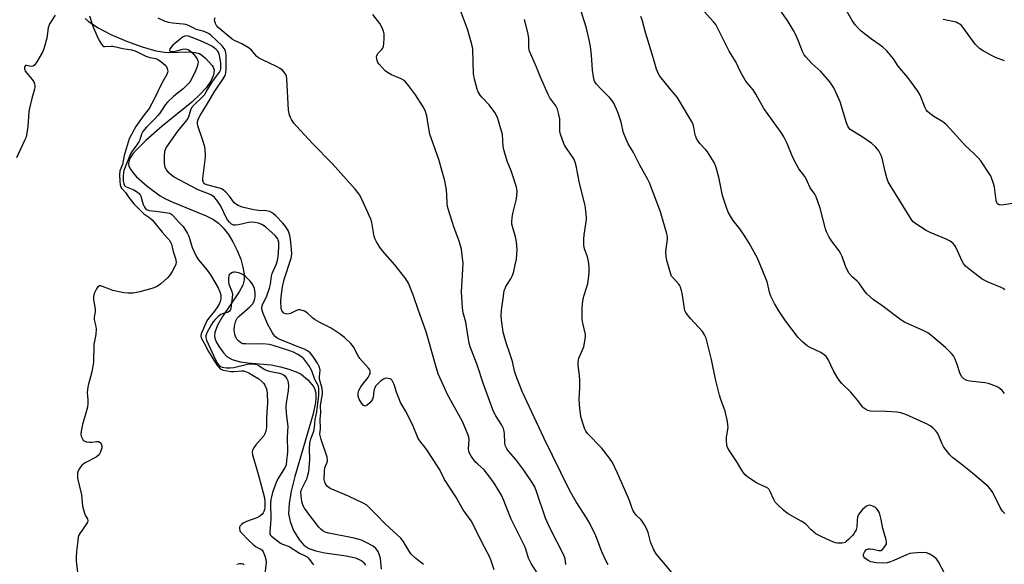
# Model space of a CAD drawing. Units: inches. Extents: x 1267766 to 1273766, y 545451 to 549452.
# Drawn here: x 1271397 to 1271787, y 546067 to 546282 of the extents above; entities that cross this region are included whole.
import ezdxf

# ---------------------------------------------------------------- set-up
doc = ezdxf.new("R2010")
doc.units = ezdxf.units.IN
doc.header["$MEASUREMENT"] = 0
doc.layers.add('HYDRO-Single Line Stream', color=4, linetype='Continuous')
doc.layers.add('Undefined', color=1, linetype='Continuous')

msp = doc.modelspace()

# ---------------------------------------------------------------- linework, layer by layer
at = {"layer": 'HYDRO-Single Line Stream'}
msp.add_lwpolyline([(1271422.73, 546282.75), (1271424.05, 546281.58), (1271427.9, 546279.04), (1271432.92, 546276.4), (1271439.02, 546273.73), (1271445.26, 546271.46), (1271450.63, 546269.95), (1271455.06, 546269.26), (1271464.22, 546269.5), (1271466.31, 546269.3), (1271468, 546268.81), (1271468.96, 546268.22), (1271470.38, 546267.05), (1271473.03, 546264.12), (1271473.44, 546263.38), (1271473.73, 546262.32), (1271473.56, 546260.33), (1271472.47, 546257.87), (1271470.6, 546255.29), (1271468.15, 546252.63), (1271464.92, 546249.64), (1271453.21, 546240.03), (1271446.68, 546234.41), (1271442.96, 546230.75), (1271441.6, 546229.13), (1271440.58, 546227.6), (1271440.06, 546226.46), (1271439.85, 546225.42), (1271440.04, 546224.32), (1271440.62, 546223.11), (1271441.55, 546221.8), (1271443.07, 546220.09), (1271447.25, 546216.36), (1271452.4, 546212.58), (1271454.45, 546211.38), (1271457.42, 546209.98), (1271470.65, 546204.63), (1271473.46, 546203.15), (1271475.54, 546201.7), (1271477.38, 546199.85), (1271479.42, 546197.16), (1271481.16, 546194.32), (1271482.88, 546190.9), (1271484.28, 546187.39), (1271485.18, 546184.32), (1271485.65, 546181.51), (1271485.64, 546179.33), (1271485.07, 546177.19), (1271483.74, 546174.52), (1271477.13, 546164.76), (1271475.11, 546161.31), (1271474.05, 546158.44), (1271473.9, 546157.14), (1271474.01, 546156.18), (1271474.55, 546154.74), (1271475.73, 546152.71), (1271477.44, 546150.41), (1271478.86, 546148.9), (1271480.87, 546147.69), (1271484.13, 546146.79), (1271487.17, 546146.37), (1271496.4, 546145.6), (1271500.01, 546144.85), (1271503.41, 546143.91), (1271506.26, 546142.89), (1271508.28, 546141.88), (1271510.92, 546139.67), (1271513.16, 546137.04), (1271513.68, 546135.93), (1271514.01, 546134.36), (1271514.07, 546132.59), (1271513.9, 546130.67), (1271513, 546126.25), (1271505.7, 546101.44), (1271504.22, 546095.62), (1271503.45, 546090.7), (1271503.26, 546086.67), (1271503.89, 546083.57), (1271505.26, 546080.12), (1271507.29, 546076.58), (1271509.27, 546074.2), (1271511.34, 546072.91), (1271514.09, 546072), (1271517.67, 546071.29), (1271526.05, 546070.06), (1271529.71, 546069.19), (1271532.27, 546068.01), (1271533.17, 546067.22), (1271533.78, 546066.28)], dxfattribs=at)
at = {"layer": 'Undefined'}
for points, elevation in [([(1271763.08, 546063.22), (1271760.67, 546067.63), (1271759.83, 546068.82), (1271758.7, 546069.74), (1271756.94, 546070.83), (1271755.87, 546071.22), (1271754.17, 546071.3), (1271750.42, 546071.16), (1271749.33, 546070.94), (1271748.01, 546070.5), (1271742.91, 546068.17), (1271741.61, 546067.65), (1271740.35, 546067.28), (1271739, 546067.1), (1271736.14, 546067.32), (1271733.88, 546067.69), (1271732.84, 546068.17), (1271731.47, 546069.18), (1271731.12, 546069.58), (1271730.93, 546069.98), (1271730.96, 546070.64), (1271731.53, 546071.8), (1271732.2, 546072.55), (1271732.87, 546072.81), (1271733.65, 546072.82), (1271734.75, 546072.67), (1271737.02, 546072.16), (1271737.8, 546072.19), (1271738.44, 546072.57), (1271739.01, 546073.17), (1271739.68, 546074.07), (1271740.02, 546074.81), (1271740.09, 546075.57), (1271739.97, 546076.37), (1271738.56, 546080.84), (1271737.89, 546084.45), (1271737.41, 546086.47), (1271737.11, 546087.3), (1271736.67, 546088.07), (1271736.11, 546088.75), (1271735.67, 546089.13), (1271734.93, 546089.56), (1271733.88, 546089.98), (1271733.36, 546090.08), (1271732.86, 546090.01), (1271732.15, 546089.65), (1271731.46, 546089.15), (1271730.58, 546088.4), (1271729.98, 546087.78), (1271729.03, 546086.38), (1271728.61, 546085.37), (1271728.4, 546084.32), (1271728.28, 546081.45), (1271728.02, 546080.39), (1271727.71, 546079.63), (1271727.14, 546078.69), (1271726.6, 546078.04), (1271725.17, 546076.61), (1271724.1, 546075.66), (1271723.64, 546075.36), (1271723.15, 546075.16), (1271722.34, 546075.03), (1271721.51, 546075.01), (1271720.66, 546075.05), (1271719.82, 546075.2), (1271718.13, 546075.79), (1271714.15, 546077.66), (1271712.1, 546078.75), (1271710.22, 546080.27), (1271708.22, 546082.42), (1271707.55, 546082.99), (1271706.31, 546083.78), (1271701.14, 546086.67), (1271700.19, 546087.35), (1271699.1, 546088.3), (1271696.97, 546090.26), (1271696.02, 546091.32), (1271695.45, 546092.33), (1271694.01, 546095.54), (1271693.55, 546096.23), (1271693, 546096.82), (1271692.32, 546097.27), (1271689.92, 546098.26), (1271688.62, 546098.95), (1271685.13, 546101.17), (1271684.04, 546102.11), (1271683.21, 546103.29), (1271680.75, 546107.27), (1271678.09, 546111.19), (1271677.2, 546112.69), (1271676.84, 546113.77), (1271676.67, 546115.85), (1271676.74, 546117.03), (1271677.31, 546120.86), (1271677.27, 546121.74), (1271677.02, 546123.21), (1271676.12, 546127.31), (1271674.38, 546131.89), (1271673.87, 546133.58), (1271672.35, 546139.94), (1271670.71, 546147.81), (1271669.07, 546154.56), (1271668.59, 546156.24), (1271668.02, 546157.47), (1271667.13, 546158.82), (1271662.45, 546163.92), (1271661.18, 546165.46), (1271660.54, 546166.4), (1271660.22, 546167.11), (1271660, 546167.92), (1271659.16, 546173.99), (1271658.91, 546175.09), (1271658.47, 546176.39), (1271658.12, 546177.12), (1271657.79, 546177.57), (1271655.25, 546180.3), (1271654.94, 546180.76), (1271654.58, 546181.53), (1271653.07, 546186.88), (1271652.74, 546188.59), (1271652.69, 546190.05), (1271652.75, 546191.51), (1271653.21, 546194.25), (1271653.3, 546195.32), (1271653.27, 546196.39), (1271653.07, 546197.52), (1271650.57, 546206.13), (1271646.13, 546217.6), (1271645.5, 546218.92), (1271642.39, 546224.68), (1271639.8, 546229.71), (1271637.8, 546233.11), (1271636.9, 546234.97), (1271635.9, 546237.46), (1271634.93, 546241.65), (1271633.78, 546245.19), (1271633.17, 546246.8), (1271632.03, 546249.14), (1271631.28, 546250.37), (1271630.37, 546251.47), (1271627.08, 546254.77), (1271625.25, 546256.73), (1271624.56, 546257.67), (1271624.27, 546258.32), (1271623.96, 546259.65), (1271623.66, 546262.22), (1271623.24, 546268.19), (1271622.88, 546271.57), (1271622.48, 546273.59), (1271621.19, 546278.82), (1271614.29, 546300.98)], 482), ([(1271629.85, 546066.42), (1271628.97, 546067.9), (1271627.35, 546071.65), (1271624.79, 546078.3), (1271622.14, 546083.54), (1271621.23, 546085.08), (1271617.19, 546091.39), (1271614.45, 546095.99), (1271604.29, 546116.74), (1271595.8, 546135.05), (1271593.23, 546141.54), (1271592.75, 546143.19), (1271591.87, 546146.9), (1271591.16, 546149.34), (1271590.65, 546150.96), (1271589.63, 546153.57), (1271589.11, 546155.21), (1271588.25, 546158.56), (1271587.57, 546163.41), (1271587.51, 546165.2), (1271587.59, 546167.28), (1271588.31, 546172.79), (1271588.7, 546175.04), (1271588.97, 546175.84), (1271589.32, 546176.61), (1271591.34, 546179.7), (1271591.85, 546180.71), (1271592.27, 546182.09), (1271593.05, 546185.19), (1271593.49, 546187.47), (1271593.77, 546191.24), (1271593.53, 546194.36), (1271593.17, 546196.32), (1271591.88, 546200.41), (1271591.71, 546201.37), (1271591.68, 546202.17), (1271591.81, 546203.86), (1271592.04, 546205.54), (1271593.5, 546211.31), (1271593.67, 546212.77), (1271593.73, 546214.24), (1271593.66, 546215.11), (1271593.46, 546215.96), (1271591.97, 546220.77), (1271591.39, 546222.44), (1271589.81, 546226.19), (1271588.61, 546230.34), (1271588.3, 546232.04), (1271587.91, 546236.74), (1271586.7, 546241.25), (1271585.95, 546243.46), (1271584.89, 546245.53), (1271582.63, 546248.56), (1271579.82, 546251.53), (1271579.07, 546252.41), (1271578.33, 546253.67), (1271577.88, 546254.75), (1271576.85, 546258.75), (1271576.49, 546260.75), (1271576.18, 546270.61), (1271575.98, 546271.93), (1271575.47, 546273.85), (1271574.05, 546278.51), (1271570.58, 546287.99)], 478), ([(1271786.97, 546175.26), (1271786.3, 546175.79), (1271785.53, 546176.21), (1271780.28, 546178.38), (1271777.91, 546179.59), (1271773.29, 546183.05), (1271771.33, 546184.7), (1271770.52, 546185.7), (1271769.98, 546186.64), (1271767.54, 546192.23), (1271767.1, 546192.9), (1271766.41, 546193.66), (1271765.23, 546194.53), (1271763.68, 546195.41), (1271757.39, 546197.99), (1271755.8, 546198.74), (1271751.34, 546201.69), (1271750.68, 546202.26), (1271750.14, 546202.92), (1271741.49, 546216.76), (1271740.77, 546218.06), (1271740.19, 546219.66), (1271739.47, 546222.12), (1271738.33, 546227.48), (1271737.92, 546228.54), (1271736.96, 546230.3), (1271736.47, 546231.01), (1271735.71, 546231.92), (1271734.25, 546233.22), (1271730.46, 546235.89), (1271726.67, 546238.06), (1271725.73, 546238.77), (1271725.14, 546239.4), (1271724.74, 546240.1), (1271724.23, 546241.38), (1271721.76, 546249.77), (1271720.7, 546252.13), (1271719.16, 546255.22), (1271717.6, 546257.62), (1271715.01, 546260.66), (1271714.04, 546261.69), (1271710.53, 546264.96), (1271708.19, 546267.46), (1271707.47, 546268.34), (1271706.74, 546269.66), (1271705.17, 546273.76), (1271703.97, 546276.46), (1271703.19, 546278.01), (1271700.91, 546281.92), (1271696.65, 546287.89)], 488), ([(1271410.76, 546284.05), (1271408.47, 546280.32), (1271408.25, 546279.8), (1271408.04, 546278.95), (1271407.47, 546274.94), (1271406.37, 546270.69), (1271405.79, 546269.37), (1271403.58, 546265.59), (1271402.64, 546264.21), (1271402.06, 546263.79), (1271401.33, 546263.77), (1271399.48, 546264.16), (1271399.02, 546264.05), (1271398.79, 546263.75), (1271398.67, 546263.33), (1271398.66, 546262.85), (1271398.76, 546262.38), (1271398.98, 546261.89), (1271399.67, 546260.91), (1271401.64, 546258.58), (1271402.35, 546257.63), (1271402.69, 546256.87), (1271402.81, 546256.06), (1271402.79, 546255.52), (1271402.63, 546254.68), (1271401.52, 546251.1), (1271400.58, 546247.24), (1271400.41, 546245.8), (1271400.01, 546239.94), (1271399.46, 546236.59), (1271399.15, 546235.5), (1271398.72, 546234.44), (1271395.48, 546227.53)], 474), ([(1271613.03, 546066.67), (1271612.78, 546068.79), (1271612.41, 546069.98), (1271606.72, 546081.11), (1271605.02, 546084.92), (1271601.48, 546095.46), (1271600.74, 546097.32), (1271599.7, 546099.05), (1271596.39, 546103.94), (1271593.19, 546108.22), (1271590.31, 546111.46), (1271589.66, 546112.39), (1271589.14, 546113.39), (1271588.98, 546113.92), (1271588.88, 546114.79), (1271588.83, 546118.48), (1271588.7, 546119.3), (1271588.39, 546120.39), (1271588.04, 546121.18), (1271587.46, 546122.18), (1271585.27, 546125.44), (1271584.43, 546127.22), (1271580.44, 546137.98), (1271578, 546145.57), (1271575.67, 546151.42), (1271575.21, 546152.77), (1271574.83, 546154.22), (1271574.38, 546156.52), (1271573.46, 546162.52), (1271572.4, 546166.2), (1271572.12, 546168.23), (1271571.69, 546174.46), (1271572.19, 546181.09), (1271572.35, 546185.83), (1271572.18, 546187.9), (1271571.69, 546191.46), (1271570.72, 546194.98), (1271568.87, 546199.91), (1271566.43, 546207.4), (1271566.25, 546208.24), (1271566.08, 546209.62), (1271565.98, 546212.88), (1271565.82, 546214.84), (1271565.12, 546218.44), (1271562.73, 546226.89), (1271559.22, 546236.92), (1271558.49, 546240.74), (1271558, 546244.16), (1271557.4, 546246.25), (1271556.62, 546247.77), (1271553.55, 546252.45), (1271550.71, 546256.23), (1271549.57, 546257.59), (1271548.77, 546258.28), (1271547.87, 546258.86), (1271543.95, 546260.46), (1271542.44, 546261.29), (1271541.55, 546262.03), (1271540.33, 546263.29), (1271539.16, 546264.59), (1271538.66, 546265.29), (1271538.34, 546266.02), (1271538.14, 546266.77), (1271538.09, 546267.53), (1271538.21, 546268.06), (1271538.74, 546269.01), (1271540.06, 546270.35), (1271540.56, 546270.99), (1271540.89, 546271.76), (1271541.03, 546272.58), (1271541.16, 546275.17), (1271541.13, 546276.59), (1271540.86, 546277.68), (1271540.22, 546279.24), (1271539.39, 546280.69), (1271536.57, 546284.33)], 476), ([(1271786.84, 546134.33), (1271785.93, 546135.41), (1271785.13, 546136.19), (1271784.43, 546136.65), (1271783.65, 546137.01), (1271780.4, 546138.2), (1271778.95, 546138.48), (1271773.01, 546139.14), (1271771.91, 546139.46), (1271770.7, 546140.1), (1271769.92, 546140.83), (1271769.24, 546142.01), (1271767.99, 546145.78), (1271767.06, 546148.2), (1271766.57, 546149.21), (1271765.69, 546150.31), (1271763.37, 546152.45), (1271757.55, 546157.4), (1271756.4, 546158.28), (1271754.88, 546159.07), (1271747.2, 546162.57), (1271745.67, 546163.44), (1271738.2, 546169.07), (1271734.95, 546171.38), (1271732.23, 546173.77), (1271731.17, 546175.06), (1271729.18, 546177.92), (1271728.38, 546178.72), (1271726.41, 546180.4), (1271725.28, 546181.74), (1271724.7, 546182.75), (1271723.87, 546184.64), (1271722.49, 546188.57), (1271722.03, 546189.6), (1271721.26, 546190.79), (1271718.26, 546194.73), (1271717.22, 546196.48), (1271716.32, 546198.31), (1271715.91, 546199.4), (1271713.81, 546207.61), (1271712.26, 546212.12), (1271711.68, 546213.14), (1271709.82, 546215.69), (1271708.22, 546219.26), (1271707.74, 546220.13), (1271705.39, 546223.19), (1271704.37, 546224.88), (1271702.94, 546227.66), (1271700.73, 546233.2), (1271699.38, 546235.93), (1271698.28, 546237.61), (1271691.54, 546247.1), (1271688.28, 546252.71), (1271687.19, 546254.45), (1271684.81, 546257.18), (1271684.03, 546258.27), (1271682.19, 546261.65), (1271680.34, 546265.53), (1271677.68, 546269.74), (1271675.03, 546275.38), (1271672.47, 546280.28), (1271671.58, 546281.43), (1271667.83, 546285.54)], 486), ([(1271791.61, 546209.81), (1271785.65, 546208.83), (1271784.64, 546208.96), (1271784.07, 546209.32), (1271783.74, 546209.88), (1271783.52, 546210.65), (1271782.87, 546215.94), (1271782.46, 546217.35), (1271781.67, 546219.58), (1271781.32, 546220.38), (1271780.75, 546221.38), (1271777.37, 546226.41), (1271776.4, 546227.51), (1271774.51, 546229.39), (1271771.16, 546232.48), (1271766.78, 546237.45), (1271763.53, 546240.91), (1271762.37, 546241.79), (1271758.84, 546243.9), (1271757.17, 546245.14), (1271756.3, 546245.92), (1271755.79, 546246.6), (1271755.38, 546247.35), (1271753.34, 546252.31), (1271752.51, 546253.88), (1271748.46, 546259.32), (1271744.71, 546263.89), (1271742.78, 546266.68), (1271740.89, 546269.17), (1271740.12, 546270.01), (1271738.54, 546271.35), (1271737.13, 546272.45), (1271734.14, 546274.51), (1271731.83, 546276.24), (1271730.08, 546277.68), (1271728.87, 546278.82), (1271727.78, 546280.11), (1271726.43, 546281.91), (1271723.81, 546286.55)], 490), ([(1271424.39, 546283.75), (1271425.43, 546280.4), (1271425.94, 546279.02), (1271427.28, 546276.04), (1271428.28, 546274.03), (1271429.15, 546272.52), (1271429.69, 546271.91), (1271430.07, 546271.68), (1271430.54, 546271.57), (1271432.96, 546271.75), (1271433.7, 546271.7), (1271437.64, 546270.8), (1271441.08, 546270.3), (1271442.35, 546269.97), (1271443.34, 546269.53), (1271445.61, 546268.26), (1271446.66, 546267.79), (1271448.32, 546267.3), (1271450.71, 546266.82), (1271451.78, 546266.41), (1271452.7, 546265.73), (1271454.18, 546264.33), (1271454.84, 546263.56), (1271455.19, 546262.86), (1271455.33, 546262.36), (1271455.37, 546261.84), (1271455.29, 546261.29), (1271455.02, 546260.5), (1271453.06, 546257.17), (1271450.04, 546250.77), (1271449.13, 546249.01), (1271448, 546247.09), (1271445.6, 546244.05), (1271442.82, 546239.96), (1271442.1, 546238.78), (1271440.17, 546235.12), (1271438.08, 546228.49), (1271437.49, 546224.95), (1271436.45, 546222.35), (1271436.33, 546220.92), (1271436.36, 546218.24), (1271436.53, 546216.82), (1271436.99, 546215.71), (1271437.43, 546215.11), (1271438.64, 546213.81), (1271440.04, 546211.87), (1271442.01, 546209.41), (1271443.75, 546207.49), (1271444.96, 546206.28), (1271445.99, 546205.42), (1271448.25, 546203.87), (1271449.3, 546202.89), (1271453.15, 546198.1), (1271455.21, 546195.96), (1271455.96, 546195.07), (1271456.52, 546194.12), (1271456.82, 546193.33), (1271457.55, 546190.52), (1271458.47, 546187.69), (1271458.71, 546186.33), (1271458.65, 546185.54), (1271458.36, 546184.77), (1271457.16, 546182.51), (1271456.25, 546181.08), (1271455.25, 546180.03), (1271452.66, 546177.68), (1271451.75, 546176.97), (1271451, 546176.57), (1271449.1, 546175.9), (1271444.39, 546174.47), (1271441.64, 546174.06), (1271439.72, 546173.96), (1271438.01, 546174.14), (1271433.65, 546175.08), (1271432.27, 546175.52), (1271429.55, 546176.69), (1271428.79, 546176.87), (1271428.33, 546176.86), (1271427.73, 546176.56), (1271427.14, 546175.71), (1271426.31, 546173.91), (1271425.97, 546172.62), (1271425.98, 546171.34), (1271426.55, 546168.57), (1271426.7, 546167.46), (1271426.66, 546166.63), (1271426.28, 546164.47), (1271426.24, 546163.68), (1271426.37, 546162.91), (1271426.94, 546160.8), (1271427.06, 546159.69), (1271426.89, 546157.67), (1271426.33, 546154.96), (1271426.18, 546153.86), (1271425.96, 546146.6), (1271425.77, 546145.14), (1271425.31, 546142.8), (1271423.85, 546137.4), (1271423.56, 546135.97), (1271423.5, 546134.51), (1271423.79, 546131.73), (1271423.75, 546130.32), (1271423.61, 546128.92), (1271421.69, 546121.97), (1271421.11, 546119.35), (1271421.02, 546118.19), (1271421.17, 546117.36), (1271421.45, 546116.56), (1271421.86, 546115.87), (1271422.25, 546115.55), (1271423.28, 546115.19), (1271424.42, 546115.04), (1271425.28, 546115.05), (1271427.24, 546115.33), (1271427.99, 546115.24), (1271428.59, 546114.89), (1271429.04, 546114.38), (1271429.25, 546113.61), (1271429.25, 546112.76), (1271429.09, 546111.93), (1271428.78, 546111.16), (1271428.38, 546110.44), (1271427.88, 546109.8), (1271426.99, 546109.14), (1271422.96, 546106.93), (1271421.54, 546106), (1271420.96, 546105.38), (1271420.49, 546104.67), (1271419.96, 546103.65), (1271419.71, 546102.86), (1271419.62, 546101.81), (1271419.7, 546100.73), (1271421.25, 546094.17), (1271421.65, 546089.64), (1271422.45, 546086.93), (1271422.88, 546085.9), (1271423.57, 546084.64), (1271423.75, 546083.9), (1271423.65, 546083.41), (1271423.28, 546082.69), (1271420.59, 546078.94), (1271420.24, 546078.2), (1271419.98, 546077.44), (1271419.73, 546076.04), (1271419.28, 546071.71), (1271419.17, 546069.45), (1271419.18, 546068.03), (1271420.62, 546055.58)], 472), ([(1271584.61, 546064.46), (1271583.35, 546068.4), (1271582.83, 546069.75), (1271579.95, 546075.21), (1271576.26, 546082.65), (1271575.51, 546083.84), (1271572.43, 546088.18), (1271569.54, 546093.35), (1271565.07, 546100.27), (1271563.12, 546104.05), (1271562.21, 546105.56), (1271558, 546111.98), (1271557.3, 546112.93), (1271555.58, 546114.98), (1271554.62, 546116.46), (1271552.28, 546122.03), (1271549.5, 546127.46), (1271547.64, 546130.74), (1271547.12, 546131.79), (1271545.93, 546134.83), (1271545.06, 546137.89), (1271544.7, 546138.69), (1271544.26, 546139.42), (1271543.91, 546139.83), (1271543.47, 546140.1), (1271542.69, 546140.28), (1271541.86, 546140.3), (1271541.32, 546140.22), (1271540.81, 546140.02), (1271539.69, 546139.17), (1271537.85, 546137.33), (1271537.25, 546136.39), (1271536.97, 546135.29), (1271536.74, 546132.83), (1271536.49, 546132.04), (1271536.1, 546131.34), (1271535.48, 546130.57), (1271534.43, 546129.69), (1271533.79, 546129.35), (1271533.39, 546129.3), (1271533.19, 546129.37), (1271532.82, 546129.66), (1271532.29, 546130.3), (1271531.17, 546132.07), (1271530.83, 546133.12), (1271530.83, 546134.42), (1271531.14, 546135.45), (1271531.87, 546136.93), (1271532.54, 546137.88), (1271534.72, 546140.65), (1271535.34, 546141.61), (1271535.59, 546142.35), (1271535.57, 546143.09), (1271535.37, 546143.59), (1271534.87, 546144.28), (1271531.47, 546148.17), (1271530.84, 546149.17), (1271528.91, 546152.73), (1271527.97, 546154.06), (1271525.4, 546156.4), (1271523.35, 546158.04), (1271520.14, 546160.1), (1271515.6, 546162.4), (1271513.83, 546163.4), (1271512.92, 546164.1), (1271510.56, 546166.23), (1271509.59, 546166.83), (1271508.25, 546167.31), (1271507.7, 546167.4), (1271507.17, 546167.36), (1271506.38, 546167.09), (1271504, 546165.97), (1271503.44, 546165.81), (1271502.58, 546165.73), (1271502.03, 546165.79), (1271501.55, 546165.98), (1271501.14, 546166.31), (1271500.8, 546166.71), (1271500.54, 546167.18), (1271500.34, 546167.98), (1271500.22, 546170.85), (1271500.3, 546172.58), (1271500.82, 546176.57), (1271501.53, 546179.42), (1271504.27, 546187.85), (1271504.47, 546188.68), (1271504.56, 546189.55), (1271504.45, 546191.31), (1271504.03, 546195.41), (1271503.81, 546196.86), (1271503.25, 546198.51), (1271502.15, 546200.27), (1271501, 546201.64), (1271498.38, 546204.49), (1271497.34, 546205.39), (1271496.44, 546205.97), (1271495.66, 546206.29), (1271494.54, 546206.54), (1271491.28, 546206.74), (1271489.54, 546206.98), (1271484.89, 546208.1), (1271483.26, 546208.63), (1271482.57, 546209.03), (1271481.74, 546209.74), (1271479.82, 546212.38), (1271478.26, 546214.11), (1271477.41, 546214.86), (1271476.67, 546215.26), (1271475.86, 546215.53), (1271470.82, 546216.81), (1271469.99, 546217.24), (1271469.54, 546217.79), (1271469.29, 546218.57), (1271469.24, 546219.42), (1271470.31, 546227.87), (1271470.35, 546229.03), (1271470.25, 546230.47), (1271470.02, 546231.88), (1271469.19, 546234.88), (1271467.35, 546240.18), (1271467.19, 546241.03), (1271467.24, 546241.83), (1271467.62, 546243.15), (1271468.26, 546244.37), (1271471.12, 546249), (1271474.07, 546253.98), (1271477.35, 546258.79), (1271478.11, 546260.21), (1271478.41, 546261.21), (1271478.54, 546262.64), (1271478.5, 546268.17), (1271478.43, 546269.03), (1271478.23, 546269.85), (1271477.75, 546270.86), (1271476.95, 546271.83), (1271472.48, 546276.08), (1271471.79, 546276.62), (1271471.03, 546277.06), (1271469.44, 546277.66), (1271466.69, 546278.4), (1271465.69, 546278.84), (1271463.62, 546279.91), (1271462.56, 546280.3), (1271461.53, 546280.48), (1271457.24, 546280.87), (1271455.8, 546281.17), (1271454.39, 546281.58), (1271451.66, 546282.8)], 472), ([(1271601.67, 546063.36), (1271599.32, 546067.06), (1271598.63, 546068.35), (1271598.29, 546069.15), (1271597.26, 546072.62), (1271596.84, 546073.7), (1271594.1, 546079.29), (1271591.36, 546084.54), (1271590.04, 546087.81), (1271588.52, 546091.97), (1271587.52, 546094.02), (1271584.71, 546098.83), (1271583.02, 546101.16), (1271580.72, 546104.09), (1271578.15, 546106.3), (1271577.31, 546107.16), (1271575.58, 546109.48), (1271574.88, 546110.72), (1271574.63, 546111.48), (1271574.51, 546112.29), (1271574.76, 546116.09), (1271574.66, 546116.96), (1271574.42, 546117.79), (1271572.15, 546123.23), (1271568.3, 546130.02), (1271566.12, 546134.14), (1271565.12, 546136.25), (1271562.54, 546142.12), (1271561.38, 546145.57), (1271558.53, 546155.89), (1271557.7, 546158.68), (1271554.73, 546167.09), (1271552.78, 546172.89), (1271550.69, 546177.9), (1271549.64, 546179.65), (1271548.28, 546181.57), (1271545.31, 546185.21), (1271540.41, 546190.75), (1271539.33, 546192.23), (1271538.08, 546194.27), (1271537.56, 546195.32), (1271537.19, 546196.4), (1271536.17, 546201.95), (1271535.77, 546203.34), (1271532.15, 546211.5), (1271531.17, 546213.16), (1271529.6, 546215.15), (1271520.56, 546225.26), (1271512.74, 546233.24), (1271506.37, 546240.03), (1271505.35, 546241.3), (1271504.42, 546242.71), (1271504.04, 546243.46), (1271503.65, 546244.5), (1271503.18, 546246.41), (1271502.62, 546258.88), (1271502.41, 546259.98), (1271501.9, 546260.97), (1271500.86, 546262.3), (1271499.98, 546262.95), (1271498.49, 546263.73), (1271492.64, 546266.48), (1271491.37, 546267.18), (1271490.7, 546267.73), (1271488.53, 546270.16), (1271487.67, 546270.92), (1271484.8, 546272.74), (1271481.89, 546273.96), (1271480.92, 546274.53), (1271475.31, 546279.17), (1271474.64, 546279.98), (1271474.26, 546280.69), (1271474.02, 546281.46), (1271473.96, 546282.22), (1271474.21, 546283.15)], 474), ([(1271654.99, 546063.48), (1271650.91, 546068.28), (1271648.86, 546070.84), (1271647.96, 546072.35), (1271646.98, 546074.48), (1271646.63, 546075.56), (1271645.65, 546079.34), (1271645.16, 546080.63), (1271644.22, 546082.36), (1271643.31, 546083.77), (1271642.75, 546084.4), (1271640.9, 546086.15), (1271640.22, 546087.09), (1271639.63, 546088.1), (1271639.17, 546089.14), (1271638.4, 546091.55), (1271637.87, 546092.91), (1271633.53, 546102.77), (1271631.51, 546106.96), (1271630.36, 546108.64), (1271627.13, 546112.78), (1271621.64, 546118.48), (1271621, 546119.42), (1271620.64, 546120.2), (1271619.7, 546122.97), (1271619.05, 546125.19), (1271618.81, 546126.32), (1271618.57, 546128.37), (1271618.28, 546131.9), (1271618.59, 546136.63), (1271618.55, 546139.53), (1271618.46, 546141.26), (1271617.98, 546145.58), (1271617.92, 546146.72), (1271618.01, 546147.51), (1271618.24, 546148.31), (1271620.18, 546152.82), (1271620.51, 546154.23), (1271620.78, 546155.95), (1271620.85, 546156.81), (1271620.8, 546157.65), (1271619.8, 546162.15), (1271619.58, 546163.67), (1271619.5, 546165.69), (1271619.53, 546168.33), (1271619.81, 546170.87), (1271620.14, 546172.82), (1271621.4, 546176.48), (1271621.74, 546177.82), (1271622.18, 546180.69), (1271622.32, 546182.42), (1271622.33, 546184.43), (1271621.99, 546186.67), (1271621.61, 546188.33), (1271620.48, 546191.61), (1271620.25, 546193.05), (1271620.21, 546195.38), (1271620.27, 546197.13), (1271621.12, 546202.22), (1271621.25, 546203.52), (1271621.12, 546205.52), (1271620.65, 546208.67), (1271618.52, 546217.56), (1271617.16, 546224.4), (1271616.81, 546225.8), (1271616.19, 546227.14), (1271613.35, 546231.32), (1271612.59, 546232.6), (1271611.91, 546234.23), (1271610.87, 546237.3), (1271610.69, 546238.16), (1271610.62, 546239.03), (1271610.62, 546243.03), (1271610.32, 546244.69), (1271609.75, 546246.86), (1271609.13, 546248.11), (1271606.76, 546251.34), (1271606.04, 546252.6), (1271602.96, 546259.54), (1271601.47, 546263.39), (1271598.67, 546269.78), (1271598.39, 546271.15), (1271598.42, 546273.32), (1271598.36, 546274.8), (1271598.18, 546276.57), (1271597.94, 546277.74), (1271596.63, 546282.33)], 480), ([(1271786.94, 546086.73), (1271785.95, 546087.71), (1271785.08, 546089.19), (1271782.2, 546095.11), (1271781.56, 546096.03), (1271780.46, 546097.31), (1271779.41, 546098.3), (1271774.06, 546102.78), (1271769.43, 546106.51), (1271766.17, 546108.99), (1271765.13, 546110.02), (1271762.74, 546113.07), (1271762.07, 546114.36), (1271760.36, 546118.42), (1271759.61, 546119.51), (1271758.55, 546120.62), (1271757.41, 546121.48), (1271756.13, 546122.18), (1271747.72, 546125.98), (1271745.74, 546126.7), (1271744.1, 546126.95), (1271740.03, 546127.17), (1271733.68, 546127.26), (1271732.63, 546127.53), (1271731.7, 546128.03), (1271731.07, 546128.51), (1271730.68, 546128.91), (1271728.58, 546131.66), (1271725.95, 546134.88), (1271722.43, 546138.31), (1271721.32, 546139.58), (1271720.54, 546140.78), (1271719.11, 546143.32), (1271716.97, 546147.74), (1271716.17, 546148.9), (1271715.31, 546149.65), (1271714.11, 546150.46), (1271709.6, 546152.6), (1271708.59, 546153.17), (1271706.86, 546154.61), (1271705.06, 546156.41), (1271700.02, 546163.03), (1271697.43, 546167), (1271695.68, 546169.93), (1271694.22, 546172.82), (1271693.88, 546173.9), (1271692.74, 546178.42), (1271692.29, 546179.85), (1271688.92, 546187.86), (1271685.65, 546193.81), (1271684, 546196.57), (1271681.98, 546199.51), (1271679.38, 546202.76), (1271678.24, 546204.52), (1271677.38, 546206.06), (1271676.63, 546207.88), (1271675.06, 546212.64), (1271673.61, 546219.89), (1271672.41, 546224.12), (1271671.76, 546225.73), (1271669.21, 546229.89), (1271668.49, 546230.77), (1271666.16, 546233.28), (1271665.47, 546234.21), (1271664.86, 546235.2), (1271664.5, 546235.98), (1271664.33, 546236.54), (1271663.75, 546239.73), (1271663.3, 546241.13), (1271662.8, 546242.08), (1271657.95, 546250.31), (1271657.11, 546251.53), (1271655.48, 546253.61), (1271650.78, 546259.17), (1271650.27, 546259.88), (1271649.74, 546260.82), (1271649.03, 546262.64), (1271647.31, 546268.6), (1271644.58, 546277.12), (1271643.25, 546282.23), (1271642.82, 546283.56)], 484), ([(1271786.78, 546265.99), (1271783.27, 546267.28), (1271781.95, 546267.88), (1271778.35, 546269.86), (1271776.92, 546270.82), (1271775.22, 546272.57), (1271770.29, 546279.28), (1271769.73, 546279.95), (1271769.09, 546280.51), (1271768.37, 546280.92), (1271767.59, 546281.22), (1271762.55, 546282.36)], 492), ([(1271556.7, 546066.62), (1271553.65, 546068.95), (1271551.85, 546070.72), (1271551.01, 546071.88), (1271548.61, 546075.85), (1271547.74, 546077), (1271541.44, 546082.68), (1271537.99, 546086.41), (1271535.34, 546089.09), (1271534.25, 546090.04), (1271532.76, 546090.9), (1271527.03, 546093.72), (1271519.77, 546096.71), (1271518.67, 546097.47), (1271518, 546098.26), (1271517.6, 546099.23), (1271517.4, 546100.27), (1271517.42, 546103.53), (1271517.61, 546104.88), (1271518.57, 546107.05), (1271518.7, 546107.55), (1271518.72, 546108.07), (1271518.5, 546109.13), (1271516.13, 546116.02), (1271515.7, 546117.72), (1271515.69, 546118.25), (1271515.93, 546120.5), (1271515.78, 546124.17), (1271515.97, 546126.82), (1271515.95, 546129.41), (1271516.14, 546131.18), (1271516.66, 546134.07), (1271516.71, 546134.87), (1271516.52, 546136.24), (1271515.53, 546140), (1271515.5, 546140.94), (1271515.7, 546143.57), (1271515.45, 546144.7), (1271514.71, 546146.28), (1271512.86, 546149.11), (1271511.81, 546150.36), (1271510.81, 546151.21), (1271509.55, 546151.81), (1271506.71, 546152.86), (1271503.49, 546154.23), (1271499.73, 546155.64), (1271498.76, 546156.16), (1271497.96, 546156.82), (1271497.3, 546157.61), (1271496.85, 546158.3), (1271495.04, 546161.66), (1271493.23, 546166), (1271492.72, 546167.64), (1271492.71, 546168.4), (1271492.95, 546169.39), (1271494.59, 546172.95), (1271495.69, 546175.99), (1271496.04, 546177.62), (1271496.47, 546180.69), (1271496.73, 546181.78), (1271498.41, 546185.65), (1271499.04, 546187.57), (1271499.31, 546189.8), (1271499.45, 546192.66), (1271499.36, 546194.12), (1271499.16, 546194.96), (1271498.94, 546195.46), (1271498.51, 546196.11), (1271497.92, 546196.77), (1271494.26, 546200.17), (1271492.99, 546201.01), (1271491.28, 546201.69), (1271489.95, 546202.02), (1271488.5, 546202.08), (1271487.34, 546201.91), (1271483.45, 546201), (1271482.34, 546200.85), (1271481.42, 546200.96), (1271480.66, 546201.33), (1271479.79, 546202.07), (1271478.97, 546203.16), (1271476.24, 546208.72), (1271474.87, 546210.82), (1271473.87, 546211.92), (1271473.08, 546212.51), (1271472.4, 546212.89), (1271470.93, 546213.54), (1271468.77, 546214.33), (1271467.14, 546215.08), (1271457.96, 546219.89), (1271457.05, 546220.51), (1271456.02, 546221.51), (1271454.93, 546222.84), (1271454.42, 546223.8), (1271454.25, 546224.59), (1271454.13, 546225.68), (1271454.1, 546228.22), (1271454.29, 546230.17), (1271454.5, 546230.87), (1271454.79, 546231.48), (1271459.39, 546238.11), (1271463.12, 546242.64), (1271463.75, 546243.85), (1271464.53, 546246.56), (1271465.1, 546247.7), (1271465.97, 546248.71), (1271468.76, 546251.25), (1271469.89, 546252.49), (1271470.66, 546253.65), (1271473.06, 546257.78), (1271475.87, 546261.48), (1271476.28, 546262.23), (1271476.42, 546262.8), (1271476.46, 546263.66), (1271476.36, 546265.14), (1271475.88, 546268.06), (1271475.44, 546269.33), (1271475.08, 546269.85), (1271474.58, 546270.4), (1271473.14, 546271.58), (1271471.33, 546272.51), (1271468.4, 546273.84), (1271464.71, 546275.38), (1271463.66, 546275.73), (1271462.94, 546275.81), (1271462.22, 546275.69), (1271461.27, 546275.27), (1271460.3, 546274.58), (1271458.17, 546272.86), (1271457.28, 546272.04), (1271456.72, 546271.37), (1271456.28, 546270.69), (1271456.13, 546270.09), (1271456.24, 546269.87), (1271456.53, 546269.7), (1271456.99, 546269.62), (1271457.8, 546269.65), (1271458.92, 546269.88), (1271461.4, 546270.6), (1271462.47, 546270.7), (1271463.42, 546270.4), (1271464.56, 546269.69), (1271465.43, 546268.88), (1271466.19, 546267.96), (1271467.02, 546266.73), (1271467.37, 546265.98), (1271467.44, 546265.46), (1271467.34, 546264.66), (1271466.95, 546263.31), (1271466.45, 546261.97), (1271464.81, 546258.7), (1271464.22, 546257.75), (1271463.7, 546257.1), (1271461.56, 546254.88), (1271457.83, 546251.99), (1271455.31, 546249.65), (1271454.36, 546248.48), (1271452.21, 546245.27), (1271451.36, 546244.17), (1271450.25, 546242.96), (1271446.93, 546239.71), (1271445.5, 546238.01), (1271444.95, 546236.99), (1271444.36, 546234.73), (1271443.96, 546233.83), (1271443.22, 546232.7), (1271441.3, 546230.22), (1271440.64, 546229.1), (1271438.07, 546222.53), (1271437.82, 546221.59), (1271437.74, 546220.62), (1271437.8, 546218.32), (1271437.94, 546217.23), (1271438.23, 546216.56), (1271438.66, 546216.2), (1271441.92, 546214.86), (1271443.48, 546214.01), (1271444.14, 546213.47), (1271444.52, 546212.92), (1271444.75, 546212.41), (1271445.71, 546209.08), (1271446, 546208.29), (1271446.4, 546207.63), (1271446.91, 546207.15), (1271447.3, 546206.94), (1271447.99, 546206.75), (1271450.72, 546206.44), (1271455.34, 546205.78), (1271456.13, 546205.61), (1271456.62, 546205.4), (1271457.07, 546205.11), (1271457.69, 546204.52), (1271459.62, 546202.26), (1271461.44, 546200.32), (1271462.13, 546199.38), (1271463.18, 546197.62), (1271463.69, 546196.57), (1271465.05, 546192.05), (1271466.67, 546188.66), (1271467.6, 546187.24), (1271471, 546183.16), (1271472.31, 546181.29), (1271475.34, 546176.1), (1271476.09, 546174.48), (1271476.39, 546173.39), (1271476.46, 546172.57), (1271476.38, 546171.75), (1271476.1, 546170.66), (1271475.7, 546169.6), (1271475.12, 546168.57), (1271473.96, 546166.89), (1271471.54, 546164), (1271470.91, 546163.1), (1271468.62, 546157.89), (1271468.47, 546156.95), (1271468.61, 546156.29), (1271469.88, 546154.26), (1271471.56, 546150.97), (1271472.99, 546148.48), (1271475.06, 546145.28), (1271475.57, 546144.65), (1271476.18, 546144.11), (1271476.68, 546143.84), (1271477.5, 546143.56), (1271480.36, 546142.95), (1271481.55, 546142.94), (1271484.65, 546143.32), (1271485.37, 546143.26), (1271486.22, 546143.06), (1271487.54, 546142.5), (1271489.26, 546141.47), (1271491.41, 546140.06), (1271492.72, 546139), (1271493.43, 546138.23), (1271493.88, 546137.59), (1271494.48, 546136.08), (1271494.74, 546134.47), (1271494.9, 546130.62), (1271494.83, 546128.69), (1271494.51, 546124.6), (1271494.52, 546120.92), (1271494.21, 546119.32), (1271493.83, 546118.3), (1271493.4, 546117.57), (1271490.33, 546113.99), (1271489.44, 546112.81), (1271488.91, 546111.81), (1271488.8, 546111.06), (1271488.97, 546109.98), (1271490.74, 546104.18), (1271491.94, 546099.43), (1271493.62, 546093.51), (1271493.85, 546091.86), (1271493.81, 546089.19), (1271493.71, 546088.34), (1271493.46, 546087.53), (1271493.19, 546087.04), (1271492.68, 546086.41), (1271491.9, 546085.71), (1271490.72, 546085.02), (1271486.54, 546083.58), (1271485.55, 546083.08), (1271484.63, 546082.44), (1271484.09, 546081.88), (1271483.87, 546081.42), (1271483.8, 546080.89), (1271483.91, 546080.08), (1271484.12, 546079.61), (1271484.41, 546079.21), (1271487.53, 546076.1), (1271489.28, 546074.49), (1271490.19, 546073.76), (1271492.29, 546072.67), (1271492.73, 546072.34), (1271493.2, 546071.67), (1271493.87, 546070.04), (1271494.3, 546068.62), (1271494.41, 546067.46), (1271493.44, 546059.64)], 470), ([(1271540.03, 546064.8), (1271539.65, 546068.94), (1271539.32, 546070.29), (1271538.68, 546071.78), (1271537.81, 546072.88), (1271536.72, 546073.8), (1271534.01, 546075.33), (1271532.11, 546076.19), (1271529.17, 546077.07), (1271519.15, 546079.02), (1271517.79, 546079.43), (1271516.88, 546079.9), (1271516.03, 546080.56), (1271515.24, 546081.39), (1271511.21, 546086.57), (1271509.56, 546088.91), (1271509.01, 546089.87), (1271508.72, 546090.57), (1271508.51, 546091.51), (1271508.21, 546093.75), (1271508.14, 546095.44), (1271508.47, 546096.6), (1271509.83, 546099.2), (1271510.55, 546100.79), (1271510.9, 546101.92), (1271511.21, 546103.37), (1271511.65, 546108.09), (1271511.57, 546112.45), (1271511.73, 546114.69), (1271512.03, 546116.33), (1271513.21, 546119.43), (1271513.53, 546120.79), (1271513.84, 546123.99), (1271514.39, 546127.07), (1271515.18, 546133.64), (1271515.25, 546136.18), (1271515.14, 546137), (1271514.96, 546137.51), (1271513.71, 546139.81), (1271512.45, 546143.31), (1271511.25, 546145.41), (1271510.12, 546146.98), (1271509.23, 546148.04), (1271508.35, 546148.79), (1271506.9, 546149.74), (1271505.25, 546150.59), (1271503.74, 546151.21), (1271497.14, 546153.3), (1271495.51, 546153.68), (1271493.11, 546153.95), (1271487.67, 546153.84), (1271486.22, 546153.88), (1271485.1, 546154.01), (1271484.59, 546154.18), (1271484.15, 546154.46), (1271483.55, 546155), (1271482.81, 546155.84), (1271482.35, 546156.52), (1271482.04, 546157.28), (1271481.82, 546158.38), (1271481.7, 546159.51), (1271481.77, 546160.91), (1271482.4, 546163.09), (1271482.92, 546164.05), (1271483.63, 546164.88), (1271487.95, 546168.54), (1271488.95, 546169.61), (1271489.48, 546170.55), (1271489.94, 546171.87), (1271490.05, 546172.72), (1271490.02, 546174.18), (1271489.93, 546175.05), (1271489.74, 546175.88), (1271488.94, 546177.6), (1271488.06, 546178.77), (1271486.23, 546180.57), (1271485.09, 546181.39), (1271483.5, 546182.01), (1271482.13, 546182.3), (1271481.59, 546182.27), (1271481.06, 546182.14), (1271480.32, 546181.8), (1271479.77, 546181.31), (1271479.57, 546180.85), (1271479.46, 546180.05), (1271479.47, 546178.63), (1271479.61, 546177.5), (1271480.77, 546174.65), (1271481, 546173.48), (1271480.95, 546172.31), (1271480.58, 546169.03), (1271480.38, 546167.87), (1271480.21, 546167.35), (1271479.92, 546166.9), (1271479.27, 546166.42), (1271477.09, 546165.83), (1271476.42, 546165.51), (1271475.4, 546164.73), (1271474.17, 546163.51), (1271473.42, 546162.64), (1271472.77, 546161.65), (1271470.92, 546158.25), (1271470.47, 546157.09), (1271470.44, 546156.47), (1271470.77, 546155.38), (1271474.33, 546147.59), (1271475.16, 546146.13), (1271475.92, 546145.24), (1271476.28, 546145.02), (1271477.01, 546144.76), (1271478.62, 546144.47), (1271480.08, 546144.4), (1271481.53, 546144.55), (1271486.42, 546145.81), (1271487.59, 546146.05), (1271488.99, 546146.04), (1271490.62, 546145.72), (1271491.63, 546145.24), (1271493.79, 546143.84), (1271494.75, 546143.4), (1271496.17, 546143.01), (1271499.67, 546142.33), (1271500.44, 546142.09), (1271501.12, 546141.77), (1271501.78, 546141.28), (1271502.49, 546140.38), (1271502.94, 546139.34), (1271503.13, 546138.53), (1271503.18, 546137.16), (1271503.09, 546135.5), (1271502.28, 546130.51), (1271502.17, 546129.19), (1271502.35, 546126.36), (1271502.9, 546121.29), (1271502.68, 546117.1), (1271502.76, 546111.11), (1271502.48, 546107.65), (1271502.24, 546106.08), (1271501.93, 546105.13), (1271499.06, 546100.53), (1271498.28, 546099.04), (1271496.91, 546095.09), (1271496.46, 546093.44), (1271496.24, 546092.32), (1271496.11, 546090.65), (1271496.26, 546084.74), (1271496.13, 546082.81), (1271495.77, 546079.57), (1271495.82, 546078.72), (1271496.01, 546078.32), (1271496.54, 546077.78), (1271498.9, 546075.92), (1271500.11, 546075.09), (1271500.9, 546074.68), (1271503.5, 546073.75), (1271507.61, 546071.03), (1271509.84, 546070.07), (1271510.56, 546069.65), (1271511.14, 546069.07), (1271512.6, 546067.09), (1271513.22, 546066.58)], 468), ([(1271485.66, 546066.51), (1271485.3, 546066.79), (1271484.62, 546066.91), (1271483.85, 546066.82), (1271482.77, 546066.56)], 470)]:
    msp.add_lwpolyline(points, dxfattribs=dict(at, elevation=elevation))

doc.saveas('drawing.dxf')
